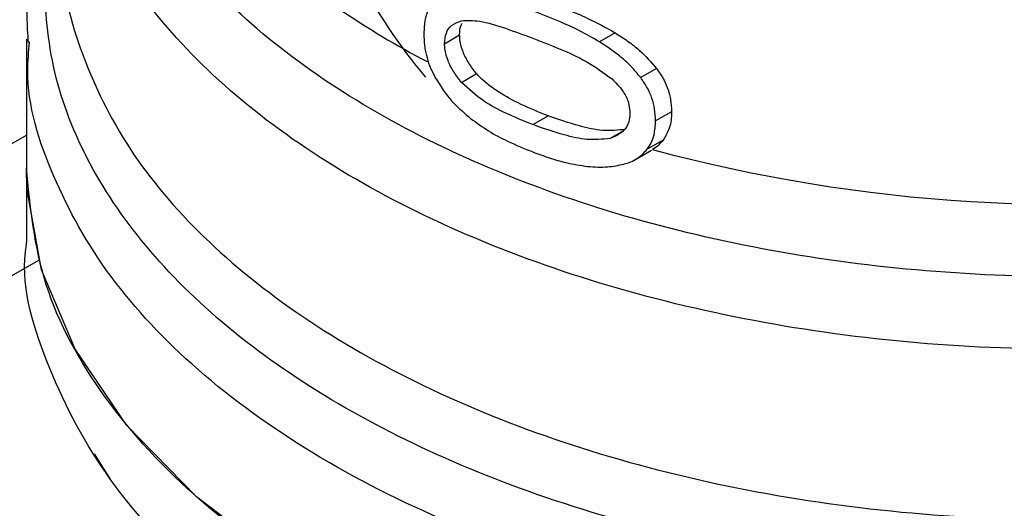
# Model space of a CAD drawing. Extents: x 0.4 to 10.6, y 0.4 to 8.1.
# Drawn here: x 3.8 to 3.9, y 5.1 to 5.1 of the extents above; entities that cross this region are included whole.
import ezdxf

# ---------------------------------------------------------------- set-up
doc = ezdxf.new("R2010")
doc.units = 0
doc.linetypes.add('SLD-SOLID', pattern=[0])
doc.layers.get('0').update_dxf_attribs({"linetype": 'CONTINUOUS'})

msp = doc.modelspace()

# ---------------------------------------------------------------- linework, layer by layer
at = {"color": 7, "linetype": 'SLD-SOLID'}
for p, q in [((3.837999515268509, 5.096835396607422), (3.837999515268508, 5.092056978292935)), ((3.853539729661534, 5.096662698380219), (3.854098890661277, 5.096985495154448)), ((3.859873113892327, 5.097068880132769), (3.859292411984082, 5.096733648056752)), ((3.861414473567286, 5.095744407061817), (3.86082461275815, 5.095403887664872)), ((3.854168075131378, 5.095227399180414), (3.854728561412219, 5.095550961023166)), ((3.85681261257043, 5.093657075050736), (3.857381508894352, 5.093985491908003)), ((3.861973320403659, 5.094137099684225), (3.861379782836321, 5.09379445773994)), ((3.647699684187795, 4.983408357387935), (3.837999515268508, 5.093266111482786)), ((3.861660130293769, 5.093086353348409), (3.861068676888395, 5.092744914565213)), ((3.860635697367288, 5.092365692489003), (3.861222519954343, 5.092704457957685)), ((3.837999515268508, 5.092059214553748), (3.837999515268507, 5.089276718304375)), ((3.651829536154388, 4.980890010582061), (3.838459198454371, 5.088629021338517)), ((3.841144671187167, 5.08047311171962), (3.840529030083145, 5.081431495357967))]:
    msp.add_line(p, q, dxfattribs=at)
at = {"color": 8, "linetype": 'SLD-SOLID'}
msp.add_line((3.859680024593693, 5.093144097259464), (3.860137761542104, 5.093408343175155), dxfattribs=at)
at = {"color": 7, "linetype": 'SLD-SOLID', "flags": 128}
msp.add_lwpolyline([(3.903864265093825, 5.076307372986125), (3.899895249982325, 5.074309494680641), (3.895491956718694, 5.072642218415326), (3.890736410325086, 5.071336602392394), (3.885717197632973, 5.070416967768034), (3.880527817078094, 5.069900445595279), (3.875264937001502, 5.069796657704912), (3.870026594901272, 5.070107537468957), (3.864910371179407, 5.070827293785614), (3.860011571403579, 5.071942518956537), (3.855421450944726, 5.07343243844688), (3.851225515062155, 5.075269297875572), (3.847501926102343, 5.077418880026927), (3.844320047482311, 5.079841142252634), (3.841739151580403, 5.08249096239052), (3.83980731560403, 5.085318979305073), (3.838560526002259, 5.088272512391987), (3.838022008106353, 5.091296542918148), (3.837999515268512, 5.092056978292935)], dxfattribs=at)
at = {"color": 8, "linetype": 'SLD-SOLID'}
msp.add_arc((3.86796759943097, 5.124846298986763), 0.0325536048147199, 235.6581991402099, 242.4006409047999, dxfattribs=at)
at = {"color": 7, "linetype": 'SLD-SOLID'}
msp.add_arc((3.876616527407151, 5.149701491391119), 0.05900096012221168, 254.9218258357991, 278.2313624049335, dxfattribs=at)
at = {"color": 8, "linetype": 'SLD-SOLID'}
for points, knots in [([(3.885300589189229, 5.088630567398018), (3.883373560353, 5.088409575713529), (3.879519502456314, 5.087967592318836), (3.873599387309229, 5.088000510670974), (3.867774412674796, 5.08854667364674), (3.86217721659831, 5.089640391130267), (3.85696099174179, 5.091239774424088), (3.852261671090133, 5.093306165617586), (3.848203863860955, 5.095784109399773), (3.844893267398348, 5.098608679443672), (3.842421572686323, 5.101704779966679), (3.840837581545124, 5.104992901730361), (3.840244089845642, 5.108378523576821), (3.840398661953838, 5.111240548661129), (3.841107197947336, 5.112900188484634), (3.841345971961423, 5.113459480978216)], [0, 0, 0, 0, 0.07994694364213198, 0.1598938965867601, 0.2398408588337587, 0.3197878303831108, 0.3997348112347979, 0.4796818013888061, 0.5596288008451162, 0.6395758096037105, 0.7195228276645739, 0.7994698550276877, 0.8794168916930366, 0.959363937660602, 1, 1, 1, 1]), ([(3.888390358462877, 5.086431664827599), (3.886389184947206, 5.086106268049259), (3.882386837915868, 5.08545547449258), (3.876132437058701, 5.085228995746169), (3.869914325319076, 5.085564996601163), (3.86387640910962, 5.086505944095209), (3.858195513947437, 5.088011620887178), (3.853028887124012, 5.090043627005763), (3.848519795083695, 5.092544142534342), (3.844801082321472, 5.095443414240854), (3.841951193059493, 5.098660541426354), (3.840145459278652, 5.102104531281086), (3.839323365891276, 5.104859115456672), (3.839457199440752, 5.106426655615146), (3.839488823278494, 5.106797053290616)], [0, 0, 0, 0, 0.08842200892179998, 0.1768440178434141, 0.2652660267650268, 0.3536880356866409, 0.4421100446082539, 0.5305320535298691, 0.618954062451483, 0.7073760713730957, 0.7957980802947102, 0.8842200892163237, 0.972642098137937, 1, 1, 1, 1]), ([(3.894926662552304, 5.079508782326002), (3.893116316934117, 5.07899207621363), (3.889495625660081, 5.077958663978136), (3.88361076899302, 5.077065784395266), (3.877580530148848, 5.076687337029653), (3.871515895416723, 5.07687730981533), (3.865582628710098, 5.07761898192774), (3.859928693643793, 5.078896660634414), (3.854698867273051, 5.080676964815029), (3.85002589324795, 5.082914827121146), (3.846029369482147, 5.085553147185336), (3.842808799281193, 5.088525068386628), (3.840454410372978, 5.091753880311006), (3.83899535555968, 5.09516134534178), (3.838583629510728, 5.098645993531391), (3.838738981709037, 5.101166725850007), (3.839306313934027, 5.102456602243039), (3.839377468024415, 5.102618376909479)], [0, 0, 0, 0, 0.0707043255246014, 0.1414086525201062, 0.212112980986479, 0.2828173109237174, 0.353521642331821, 0.4242259752107875, 0.4949303095606188, 0.5656346453813133, 0.6363389826728695, 0.7070433214352874, 0.7777476616685652, 0.8484520033727038, 0.9191563465476995, 0.9898606911935546, 1, 1, 1, 1]), ([(3.839468523260237, 5.100464334230724), (3.839440469942969, 5.100201414247649), (3.83928290551097, 5.098724696275261), (3.840051231757185, 5.096034799420102), (3.841804414060718, 5.092527673984712), (3.844650432549789, 5.089247739812295), (3.848392061797671, 5.086291448248171), (3.852952396425259, 5.083743430095992), (3.858191713580962, 5.08167730267096), (3.863961527009469, 5.080152300133004), (3.870094103750859, 5.079213316546761), (3.876416312931799, 5.078883862733308), (3.882733309566039, 5.079186638241523), (3.888910348382987, 5.080063629798367), (3.8926988954082, 5.081136892357708), (3.894593168920806, 5.081673523637378)], [0, 0, 0, 0, 0.01773072506133762, 0.09958649797276822, 0.1814422708842115, 0.2632980437956726, 0.3451538167071548, 0.4270095896186569, 0.5088653625301858, 0.5907211354417421, 0.672576908353329, 0.7544326812649486, 0.8362884541766062, 0.9181442270883023, 1, 1, 1, 1]), ([(3.90236150595742, 5.080357737226223), (3.901147653135115, 5.079732793468638), (3.898231444685687, 5.078231403652016), (3.89276677000657, 5.076502072211731), (3.886323266108033, 5.075156945941093), (3.879546198771039, 5.074509493892092), (3.872683897780099, 5.074556303931072), (3.865941699507767, 5.075302257998896), (3.859533220361943, 5.07672229083223), (3.853659118154795, 5.07877237052444), (3.848501290679818, 5.081388184455651), (3.844229789462817, 5.084487731675986), (3.840946563140582, 5.087974273366195), (3.838873372323238, 5.091737257722595), (3.837934128333833, 5.094706586407842), (3.838086590789379, 5.096372932045001), (3.838118875960733, 5.096725794356158)], [0, 0, 0, 0, 0.05492682973781981, 0.1319584071794835, 0.2089899846211471, 0.2860215620628112, 0.3630531395044744, 0.4400847169461382, 0.517116294387802, 0.5941478718294658, 0.6711794492711295, 0.7482110267127935, 0.8252426041544574, 0.9022741815961213, 0.9793057590377847, 1, 1, 1, 1])]:
    msp.add_open_spline(points, degree=3, knots=knots, dxfattribs=at)
at = {"color": 7, "linetype": 'SLD-SOLID'}
for points, knots in [([(3.839377468024415, 5.10327688049907), (3.83904279280744, 5.102383780062438), (3.838356937185064, 5.10055353412625), (3.837958213902715, 5.098317238136324), (3.838043953621963, 5.097020357491671), (3.838064745230314, 5.096705868073249)], [0, 0, 0, 0, 0.4192465753418149, 0.8591691475079516, 1, 1, 1, 1]), ([(3.850157473207674, 5.099305405829305), (3.8509156709668, 5.098063975987587), (3.851737476259298, 5.096718398792309), (3.852750262544828, 5.095516692317228), (3.85282865196145, 5.095423680523052)], [0, 0, 0, 0, 0.9226002388233231, 1, 1, 1, 1]), ([(3.852782533400016, 5.097036803295402), (3.852790884096843, 5.097214488276498), (3.852810637184598, 5.097634791766908), (3.853031232787746, 5.098198182845873), (3.853380151064633, 5.098385200484548), (3.853558960523293, 5.098481041043631)], [0, 0, 0, 0, 0.2631078603222867, 0.6223663438828843, 1, 1, 1, 1]), ([(3.857381508894365, 5.098212223697631), (3.857626175949441, 5.098118235141708), (3.858115593130879, 5.097930226118126), (3.858953225373063, 5.097577533633816), (3.859536835404347, 5.09725482574102), (3.859873113892327, 5.097068880132769)], [0, 0, 0, 0, 0.297581183315568, 0.5952634037427247, 1, 1, 1, 1]), ([(3.859292411984082, 5.096733648056752), (3.859046281438893, 5.096874563026716), (3.85855446920886, 5.097156135984556), (3.857718234183932, 5.097530372347809), (3.857143158069467, 5.097754805744351), (3.856812612570428, 5.097883806840372)], [0, 0, 0, 0, 0.298733407738048, 0.5969220249855867, 0.9999999999999999, 0.9999999999999999, 0.9999999999999999, 0.9999999999999999]), ([(3.853539729661534, 5.096662698380219), (3.853551773789395, 5.096799631583988), (3.853575884466797, 5.097073752910158), (3.853796714269339, 5.097378977615452), (3.854033132536931, 5.097467392267966), (3.854162785352828, 5.097515879251572)], [0, 0, 0, 0, 0.3107044349858958, 0.6219872859253831, 1, 1, 1, 1]), ([(3.854162785352828, 5.097515879251572), (3.854384355290051, 5.097522551184773), (3.854893781787647, 5.097537891079732), (3.855804421446962, 5.097237876370817), (3.856474575588375, 5.09699308651974), (3.856812612570436, 5.096869610415685)], [0, 0, 0, 0, 0.2761292162612165, 0.6348674431507791, 1, 1, 1, 1]), ([(3.854098890661277, 5.096985495154448), (3.85410128131208, 5.097131359068849), (3.854104002568842, 5.097297394678406), (3.854180992975872, 5.09740148440553), (3.854190346553847, 5.09741413028463)], [0, 0, 0, 0, 0.8785098256330168, 1, 1, 1, 1]), ([(3.853220144629618, 5.095359794162651), (3.853139748974514, 5.095519949101966), (3.852932405566817, 5.095932994692973), (3.85280065339584, 5.096516216528724), (3.852787469462854, 5.096894990404387), (3.852782533400016, 5.097036803295402)], [0, 0, 0, 0, 0.2837655154951315, 0.7318418998281142, 1, 1, 1, 1]), ([(3.854728561412219, 5.095550961023166), (3.854629030514284, 5.095676747207064), (3.854429514643538, 5.095928893430284), (3.854194028521706, 5.096384698207572), (3.854104470232262, 5.096749677475175), (3.854099809100803, 5.096946677783349), (3.854098890661277, 5.096985495154448)], [0, 0, 0, 0, 0.2860567649970216, 0.5734185638317193, 0.9159454618888843, 1, 1, 1, 1]), ([(3.856812612570436, 5.096869610415685), (3.857151154541252, 5.096736548817548), (3.85780676150722, 5.096478866999154), (3.858825049282969, 5.096034881425463), (3.859448572066421, 5.095582305609155), (3.859766681590916, 5.095351409992276)], [0, 0, 0, 0, 0.3434001912490875, 0.6650152031517509, 0.9999999999999999, 0.9999999999999999, 0.9999999999999999, 0.9999999999999999]), ([(3.86082461275815, 5.095403887664872), (3.86070601696222, 5.095548007355347), (3.860468949017663, 5.095836096477932), (3.859954318636928, 5.096295465302042), (3.859545529438087, 5.096566084091675), (3.859292411984082, 5.096733648056752)], [0, 0, 0, 0, 0.2759967305866419, 0.551705708553026, 1, 1, 1, 1]), ([(3.859873113892327, 5.097068880132769), (3.860029354375588, 5.096968781801537), (3.860341964115393, 5.09676850263811), (3.860887449229168, 5.096347926485744), (3.861212650838048, 5.095975523404034), (3.861414473567286, 5.095744407061817)], [0, 0, 0, 0, 0.2748786601737593, 0.5499838751204524, 1, 1, 1, 1]), ([(3.854168075131378, 5.095227399180414), (3.854068752142465, 5.095353337910854), (3.85386965309503, 5.095605789851135), (3.853634643175439, 5.096061909190093), (3.853545292327546, 5.096426945328354), (3.853540644766642, 5.096623915030392), (3.853539729661534, 5.096662698380219)], [0, 0, 0, 0, 0.2860777551046081, 0.5734604763368071, 0.9160143342360263, 0.9999999999999999, 0.9999999999999999, 0.9999999999999999, 0.9999999999999999]), ([(3.861414473567286, 5.095744407061817), (3.861513630577273, 5.095599414431621), (3.861765853501253, 5.09523060071741), (3.861947239664286, 5.09466843221032), (3.861965939639216, 5.094287465061528), (3.861973320403659, 5.094137099684225)], [0, 0, 0, 0, 0.281671609950801, 0.7164802273949706, 1, 1, 1, 1]), ([(3.853220144629618, 5.095359794162651), (3.853318764064388, 5.095198736200116), (3.853514656589533, 5.094878819025077), (3.853942816641089, 5.094368609784206), (3.854291807259331, 5.094069699636355), (3.854503951297185, 5.093887998460432)], [0, 0, 0, 0, 0.2844612671169913, 0.5650390924576253, 1, 1, 1, 1]), ([(3.857381508894352, 5.093985491908003), (3.85704515112986, 5.094119398246123), (3.856417405115547, 5.094369308249463), (3.855567642345418, 5.094833994451551), (3.855008428172962, 5.09523786722655), (3.854766567008983, 5.095508443231657), (3.854728561412219, 5.095550961023166)], [0, 0, 0, 0, 0.3608095321979813, 0.6733804587672703, 0.9486756353316655, 1, 1, 1, 1]), ([(3.859766681590916, 5.095351409992276), (3.859903506092094, 5.095212195713022), (3.860153867161632, 5.094957461834597), (3.860388524585139, 5.094498151251316), (3.860413311141698, 5.094217108441324), (3.860426143881126, 5.094071604198314)], [0, 0, 0, 0, 0.3675651425941578, 0.6725696160565201, 1, 1, 1, 1]), ([(3.861379782836321, 5.09379445773994), (3.861372630636321, 5.093943337171063), (3.861353483772292, 5.094341896247222), (3.861165934396929, 5.09490663710527), (3.860912108679222, 5.095276420224272), (3.86082461275815, 5.095403887664872)], [0, 0, 0, 0, 0.2809574660393839, 0.7521398171646232, 1, 1, 1, 1]), ([(3.85681261257043, 5.093657075050736), (3.856478459366904, 5.093793688453987), (3.855855082601753, 5.094048546466706), (3.854947717307749, 5.094516098514871), (3.854431451256448, 5.094987109957065), (3.854168075131378, 5.095227399180414)], [0, 0, 0, 0, 0.3614056793915099, 0.6742173977346365, 1, 1, 1, 1]), ([(3.854503951297185, 5.093887998460432), (3.854726130851721, 5.093727283680168), (3.855170074530459, 5.093406154623416), (3.855944017421428, 5.092996043720378), (3.856498394314245, 5.092770637709558), (3.856812612570428, 5.092642878626214)], [0, 0, 0, 0, 0.3026577844968389, 0.6047496608224721, 1, 1, 1, 1]), ([(3.860262907878063, 5.093480588617101), (3.859984087021608, 5.093451617789373), (3.859432762527597, 5.093394332523338), (3.858440592214798, 5.093622047832423), (3.85776951218365, 5.093852341386151), (3.857381508894352, 5.093985491908003)], [0, 0, 0, 0, 0.3014815342453746, 0.5961324286686938, 1, 1, 1, 1]), ([(3.860426143881126, 5.094071604198314), (3.860417842130078, 5.093965520143036), (3.860399178927931, 5.093727032123252), (3.860197018277712, 5.093401174260462), (3.859919264522756, 5.093225938062814), (3.859722958122361, 5.093158784249593), (3.859680024593693, 5.093144097259464)], [0, 0, 0, 0, 0.2326460712988824, 0.5230126309694464, 0.8956796577141318, 1, 1, 1, 1]), ([(3.861068676888395, 5.092744914565213), (3.861122538177777, 5.09282586492295), (3.861230245125777, 5.092987742146302), (3.861352170766507, 5.093335808048316), (3.861369158774902, 5.093617986996298), (3.861379782836321, 5.09379445773994)], [0, 0, 0, 0, 0.2725806338003277, 0.5450821636001016, 0.9999999999999999, 0.9999999999999999, 0.9999999999999999, 0.9999999999999999]), ([(3.861973320403659, 5.094137099684225), (3.861969281797515, 5.094031115709046), (3.861961202089103, 5.093819082253635), (3.861882496110997, 5.093449733945311), (3.861745720149452, 5.093226220587153), (3.861660130293769, 5.093086353348409)], [0, 0, 0, 0, 0.2721990442468038, 0.544566325360097, 1, 1, 1, 1]), ([(3.859680024593693, 5.093144097259464), (3.859402907769903, 5.09311601622882), (3.858854966411518, 5.093060491782973), (3.857867578575646, 5.093290966695687), (3.857199318278809, 5.093522875284977), (3.85681261257043, 5.093657075050736)], [0, 0, 0, 0, 0.3012435064276165, 0.5956468967091164, 1, 1, 1, 1]), ([(3.861660130293769, 5.093086353348409), (3.861603892432416, 5.093019297071466), (3.861490379031407, 5.092883947222244), (3.861342739242534, 5.092782816794851), (3.861268244526429, 5.092731789341237)], [0, 0, 0, 0, 0.4954292696113557, 0.9999999999999999, 0.9999999999999999, 0.9999999999999999, 0.9999999999999999]), ([(3.860197771685944, 5.092188639820077), (3.860287429158143, 5.092216398332424), (3.860466780715618, 5.092271926692755), (3.860781149137635, 5.09243595899737), (3.860955271707964, 5.092623057938074), (3.861068676888395, 5.092744914565213)], [0, 0, 0, 0, 0.2584696878469345, 0.5170449259655203, 0.9999999999999999, 0.9999999999999999, 0.9999999999999999, 0.9999999999999999]), ([(3.856812612570428, 5.092642878626214), (3.857016886839789, 5.092568883859305), (3.857425476979692, 5.092420879256191), (3.858108789094164, 5.092218568789906), (3.858584730019833, 5.092146100104489), (3.858853115945893, 5.092105234580645)], [0, 0, 0, 0, 0.3036237124160768, 0.6073092588823941, 1, 1, 1, 1]), ([(3.858853115945893, 5.092105234580645), (3.858978745659723, 5.092096040335448), (3.859230027721917, 5.09207765018854), (3.859686936819246, 5.092085988869075), (3.860000650601662, 5.0921490288458), (3.860197771685944, 5.092188639820077)], [0, 0, 0, 0, 0.2709171039570197, 0.5418830186772382, 1, 1, 1, 1]), ([(3.847710920507098, 5.074649009546887), (3.846614349357875, 5.075367666822131), (3.843850314250146, 5.077179126060873), (3.840743167452257, 5.080662339741475), (3.83862234227676, 5.0848357679055), (3.83776108842904, 5.087786106501116), (3.838007083822016, 5.089255567786959), (3.83801085752627, 5.089278110129068)], [0, 0, 0, 0, 0.179033738458606, 0.4512753585741571, 0.7235169786897131, 0.9957585988052683, 1, 1, 1, 1])]:
    msp.add_open_spline(points, degree=3, knots=knots, dxfattribs=at)
msp.add_open_spline([(3.903864265093825, 5.076307372986125), (3.901977136377109, 5.075335187771058), (3.898202878943683, 5.073390817340925), (3.891429695394296, 5.071353767639664), (3.884161202047128, 5.070068875826173), (3.876581292494946, 5.069640618161326), (3.869006782576237, 5.070070688724575), (3.861722090328653, 5.071346516046058), (3.855008302747463, 5.073418010816944), (3.849125531624983, 5.076205850675642), (3.844290289396028, 5.079602824397192), (3.840724523648422, 5.083478408576281), (3.838430296158062, 5.087683661229946), (3.838143108898357, 5.090599205938606), (3.837999515268504, 5.092056978292936)], degree=3, dxfattribs=at)

doc.saveas('drawing.dxf')
